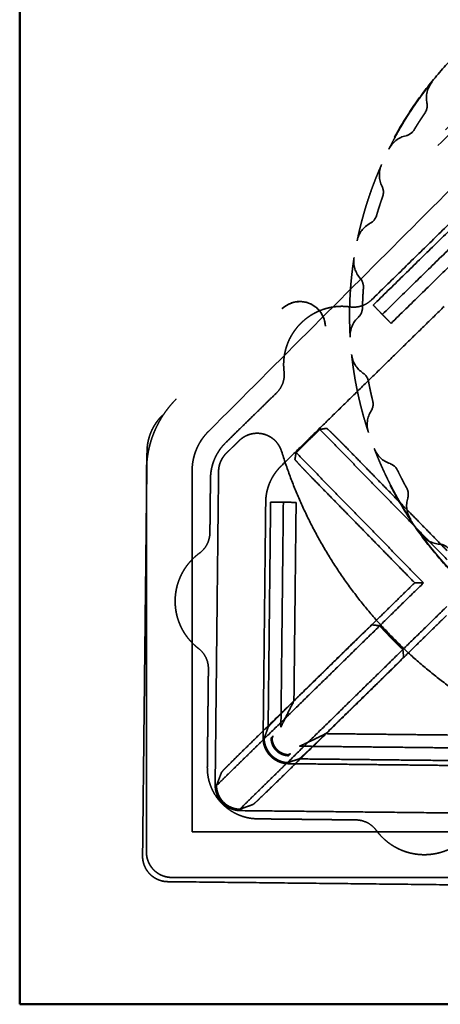
# Model space of a CAD drawing. Units: millimetres. Extents: x 0 to 349, y -28 to 61.
# Drawn here: x 0 to 2, y 1 to 4 of the extents above; entities that cross this region are included whole.
import ezdxf

# ---------------------------------------------------------------- set-up
doc = ezdxf.new("R2010")
doc.units = ezdxf.units.MM
doc.linetypes.add('HIDDEN2', pattern=[4.7625, 3.175, -1.5875])
doc.layers.add('MD_Hidden', color=7, linetype='HIDDEN2', lineweight=35)
doc.layers.add('MD_Visible', color=7, linetype='Continuous', lineweight=50)

msp = doc.modelspace()

# ---------------------------------------------------------------- linework, layer by layer
at = {"layer": 'MD_Hidden'}
for points, degree in [([(3.9707, 6.2933), (0.6635, 2.9866)], 1), ([(3.9653, 6.2058), (0.609, 2.9225)], 1), ([(0.7907, 2.8593), (4.1121, 6.1801)], 1), ([(2.3538, 4.2776), (1.4339, 3.3776)], 1), ([(1.4404, 3.357), (2.3743, 4.2706)], 1), ([(2.4103, 4.2338), (1.4764, 3.3203)], 1), ([(1.6525, 4.1529), (1.6465, 4.1824), (1.6539, 4.213), (1.6727, 4.2364)], 3), ([(2.4447, 4.1987), (1.5108, 3.2851)], 1), ([(1.6447, 4.1143), (1.6524, 4.1256), (1.6552, 4.1395), (1.6525, 4.1529)], 3), ([(1.5699, 4.0247), (1.5832, 4.0277), (1.5947, 4.0361), (1.6018, 4.0478)], 3), ([(1.5022, 3.9717), (1.5158, 3.9986), (1.5406, 4.018), (1.5699, 4.0247)], 3), ([(1.4754, 3.8249), (1.462, 3.8518), (1.4613, 3.8832), (1.4734, 3.9107)], 3), ([(1.4779, 3.7855), (1.4824, 3.7984), (1.4816, 3.8126), (1.4754, 3.8249)], 3), ([(1.4288, 3.6796), (1.4409, 3.686), (1.4499, 3.697), (1.4537, 3.7102)], 3), ([(1.3772, 3.6109), (1.3833, 3.6404), (1.4023, 3.6655), (1.4288, 3.6796)], 3), ([(1.3894, 3.4621), (1.3694, 3.4846), (1.3605, 3.5148), (1.3651, 3.5446)], 3), ([(1.4019, 3.4248), (1.403, 3.4384), (1.3984, 3.4519), (1.3894, 3.4621)], 3), ([(1.0771, 2.7226), (1.7206, 3.3521)], 1), ([(1.3819, 3.3098), (1.392, 3.3191), (1.3978, 3.332), (1.3981, 3.3457)], 3), ([(1.3498, 3.2301), (1.3481, 3.2601), (1.3599, 3.2893), (1.3819, 3.3098)], 3), ([(1.4001, 3.0895), (1.375, 3.1061), (1.3586, 3.1329), (1.3553, 3.1628)], 3), ([(1.4219, 3.0566), (1.4194, 3.0701), (1.4115, 3.0819), (1.4001, 3.0895)], 3), ([(1.0594, 3.0113), (0.8593, 2.8156)], 1), ([(1.4323, 2.9404), (1.4396, 2.952), (1.4419, 2.966), (1.4386, 2.9793)], 3), ([(1.4219, 2.8551), (1.4125, 2.8837), (1.4163, 2.9149), (1.4323, 2.9404)], 3), ([(1.23, 2.8673), (1.2569, 2.8714)], 1), ([(1.1365, 2.7758), (1.23, 2.8673)], 1), ([(1.7323, 2.3538), (1.23, 2.8673)], 1), ([(0.861, 2.773), (0.9124, 2.8233)], 1), ([(1.7327, 2.3885), (1.329, 2.8012)], 1), ([(0.5309, 1.1866), (0.5485, 2.7809)], 1), ([(1.1317, 2.749), (1.1365, 2.7758)], 1), ([(1.1365, 2.7758), (1.6388, 2.2623)], 1), ([(1.5069, 2.7323), (1.4784, 2.7418), (1.4556, 2.7635), (1.4447, 2.7916)], 3), ([(1.5364, 2.7062), (1.5305, 2.7186), (1.5199, 2.728), (1.5069, 2.7323)], 3), ([(0.5463, 2.7037), (0.5462, 1.2016)], 1), ([(0.7262, 1.2816), (0.7263, 2.7037)], 1), ([(0.8172, 1.4666), (0.8307, 2.7022)], 1), ([(0.7988, 2.674), (0.7965, 2.4597)], 1), ([(1.2003, 2.6754), (1.6041, 2.2627)], 1), ([(1.5766, 2.5966), (1.5807, 2.6097), (1.5792, 2.6239), (1.5726, 2.6358)], 3), ([(1.0064, 1.6516), (1.0166, 2.581)], 1), ([(1.0262, 1.694), (1.0359, 2.5807)], 1), ([(1.0765, 1.6934), (1.0862, 2.5802)], 1), ([(1.1365, 2.5796), (1.1279, 1.7969)], 1), ([(1.5887, 2.5116), (1.5722, 2.5367), (1.5678, 2.5679), (1.5766, 2.5966)], 3), ([(1.7025, 2.4149), (1.6725, 2.4167), (1.6448, 2.4318), (1.6271, 2.4561)], 3), ([(1.7378, 2.3974), (1.7289, 2.4078), (1.7161, 2.4141), (1.7025, 2.4149)], 3), ([(1.6388, 2.2623), (1.0101, 1.6473)], 1), ([(1.6041, 2.2627), (1.1279, 1.7969)], 1), ([(1.6388, 2.2623), (1.6041, 2.2627)], 1), ([(1.1016, 1.5538), (1.7303, 2.1688)], 1), ([(1.2537, 1.6682), (1.7299, 2.1341)], 1), ([(1.4661, 2.0933), (1.4563, 2.0945), (1.4465, 2.0958), (1.4368, 2.097)], 3), ([(1.385, 2.0494), (0.9134, 1.5881)], 1), ([(1.5606, 1.9705), (1.5595, 1.9802), (1.5585, 1.99), (1.5575, 1.9998)], 3), ([(0.7906, 1.9233), (0.7863, 1.5359)], 1), ([(1.0403, 1.4584), (1.5118, 1.9197)], 1), ([(1.014, 1.6591), (1.0262, 1.694)], 1), ([(0.8224, 1.4637), (1.0101, 1.6473)], 1), ([(1.0064, 1.6516), (1.014, 1.6591)], 1), ([(1.0378, 1.6513), (1.0455, 1.6588)], 1), ([(1.0455, 1.6588), (1.0441, 1.6556), (1.0427, 1.6525), (1.0415, 1.6494)], 3), ([(1.2537, 1.6682), (2.0365, 1.6596)], 1), ([(2.0359, 1.6091), (1.1492, 1.6188)], 1), ([(1.1016, 1.5538), (0.9139, 1.3702)], 1), ([(1.1044, 1.5851), (1.1075, 1.5863), (1.1106, 1.5875), (1.1139, 1.5889)], 3), ([(1.1135, 1.5575), (1.1058, 1.5499)], 1), ([(1.1139, 1.5889), (1.1062, 1.5813)], 1), ([(1.1486, 1.5688), (1.1135, 1.5575)], 1), ([(2.0354, 1.5591), (1.1486, 1.5688)], 1), ([(0.8422, 1.5154), (0.8235, 1.4665)], 1), ([(2.0352, 1.5397), (1.1058, 1.5499)], 1), ([(0.8224, 1.4637), (0.8228, 1.4646), (0.8231, 1.4655), (0.8235, 1.4665)], 3), ([(0.9167, 1.3712), (0.9158, 1.3708), (0.9148, 1.3705), (0.9139, 1.3702)], 3), ([(2.1523, 1.3513), (0.9166, 1.3649)], 1), ([(0.9167, 1.3712), (0.9661, 1.3889)], 1), ([(0.9853, 1.3325), (1.3727, 1.3282)], 1), ([(2.1483, 1.2815), (0.7262, 1.2816)], 1), ([(0.6462, 1.1016), (2.1482, 1.1015)], 1), ([(0.6304, 1.0849), (2.2248, 1.0673)], 1)]:
    msp.add_open_spline(points, degree=degree, dxfattribs=at)
for points, weights, knots in [([(4.1124, 3.9862), (3.4428, 5.2886), (2.1403, 4.619), (0.8379, 3.9493), (1.5076, 2.6469)], [1, 0.707106781187, 1, 0.707106781187, 1], [23.004312, 23.004312, 23.004312, 46.008624, 46.008624, 69.012937, 69.012937, 69.012937]), ([(1.3493, 3.35), (1.2373, 3.3659), (1.1564, 3.2868), (1.0755, 3.2076), (1.0889, 3.0952)], [0.992959872708, 0.893824365304, 1, 0.893824365279, 0.992959872754], [0, 0, 0, 2.103308, 2.103308, 4.206616, 4.206616, 4.206616]), ([(1.0789, 2.7811), (1.0622, 2.8351), (1.0075, 2.8489), (0.9528, 2.8628), (0.9124, 2.8233)], [1, 0.872101917597, 1, 0.872101917597, 1], [0, 0, 0, 1.028765, 1.028765, 2.057531, 2.057531, 2.057531]), ([(0.7554, 2.3797), (0.6607, 2.3103), (0.6594, 2.193), (0.6581, 2.0756), (0.7512, 2.0042)], [0.992878407678, 0.891245706108, 1, 0.891245706093, 0.992878407707], [-4.352623, -4.352623, -4.352623, -2.176312, -2.176312, 0, 0, 0]), ([(1.0262, 1.694), (1.0279, 1.6989), (1.1244, 1.7934), (1.1261, 1.7952), (1.1279, 1.7969)], [1, 0.72525124625, 1, 0.999850800554, 1], [-6.226028, -6.226028, -6.226028, -4.712389, -4.712389, -4.674284, -4.674284, -4.674284]), ([(1.1058, 1.5499), (1.0642, 1.5504), (1.035, 1.5802), (1.0059, 1.61), (1.0064, 1.6516)], [1, 0.923908669898, 1, 0.923908670087, 1], [5.497932, 5.497932, 5.497932, 6.283185, 6.283185, 7.068439, 7.068439, 7.068439]), ([(1.0101, 1.6473), (1.0126, 1.6102), (1.0386, 1.5836), (1.0646, 1.5571), (1.1016, 1.5538)], [1, 0.938065618123, 1, 0.938065618077, 1], [5.571596, 5.571596, 5.571596, 6.283185, 6.283185, 6.994774, 6.994774, 6.994774]), ([(1.2537, 1.6682), (1.252, 1.6665), (1.2502, 1.6648), (1.1536, 1.5704), (1.1486, 1.5688)], [1, 0.999850800552, 1, 0.725251246231, 1], [-4.750494, -4.750494, -4.750494, -4.712389, -4.712389, -3.19875, -3.19875, -3.19875]), ([(1.4527, 1.2871), (1.5221, 1.1925), (1.6394, 1.1912), (1.7568, 1.1899), (1.8282, 1.283)], [0.992878407703, 0.891245706087, 1, 0.891245706114, 0.992878407652], [0, 0, 0, 2.176312, 2.176312, 4.352623, 4.352623, 4.352623])]:
    msp.add_rational_spline(points, weights, degree=2, knots=knots, dxfattribs=at)
for points, weights in [([(1.5022, 3.9717), (1.5731, 4.1133), (1.6727, 4.2364)], [0.858631749454, 0.865861894938, 0.883385720948]), ([(1.6018, 4.0478), (1.6223, 4.0816), (1.6447, 4.1143)], [0.999841004611, 0.999448406269, 0.99984100461]), ([(1.3772, 3.6109), (1.4091, 3.766), (1.4734, 3.9107)], [0.856039619471, 0.851067161716, 0.85603961947]), ([(1.4537, 3.7102), (1.4648, 3.7482), (1.4779, 3.7855)], [0.999841004611, 0.999448406269, 0.999841004611]), ([(1.3498, 3.2301), (1.3405, 3.3881), (1.3651, 3.5446)], [0.883385720953, 0.86586189494, 0.858631749455]), ([(1.3981, 3.3457), (1.3989, 3.3853), (1.4019, 3.4248)], [0.999841004611, 0.999448406269, 0.999841004611]), ([(1.5108, 3.2851), (1.4416, 3.3558), (1.4404, 3.357)], [0.99999999958, 0.713250449625, 0.999999999482]), ([(1.4219, 2.8551), (1.372, 3.0054), (1.3553, 3.1628)], [0.944623951241, 0.912361836529, 0.891528706533]), ([(1.4386, 2.9793), (1.4292, 3.0177), (1.4219, 3.0566)], [0.999841004611, 0.999448406269, 0.999841004611]), ([(0.6635, 2.9866), (0.5463, 2.8694), (0.5463, 2.7037)], [1, 0.923879532396, 1]), ([(0.5485, 2.7809), (0.5494, 2.8642), (0.609, 2.9225)], [1, 0.923879532481, 1]), ([(0.7263, 2.7037), (0.7263, 2.7948), (0.7907, 2.8593)], [1, 0.923879532396, 1]), ([(0.8593, 2.8156), (0.7997, 2.7573), (0.7988, 2.674)], [1, 0.92387953249, 0.999999999999]), ([(0.861, 2.773), (0.8312, 2.7439), (0.8307, 2.7022)], [1, 0.923879532513, 1]), ([(1.0789, 2.7811), (1.3539, 1.8921), (2.2367, 1.5976)], [0.999999999998, 0.889538315432, 0.999999999999]), ([(1.4447, 2.7916), (1.473, 2.7179), (1.5091, 2.6477)], [0.959532105927, 0.978133579748, 1]), ([(1.0166, 2.581), (1.0175, 2.6643), (1.0771, 2.7226)], [1, 0.923879532539, 1]), ([(1.5726, 2.6358), (1.5535, 2.6705), (1.5364, 2.7062)], [0.99984100461, 0.999448406269, 0.999841004611]), ([(1.5076, 2.6469), (2.1772, 1.3444), (3.4796, 2.0141)], [1, 0.707106781183, 1.00000000001]), ([(1.5091, 2.6477), (1.5452, 2.5775), (1.5887, 2.5116)], [1, 0.978133579747, 0.959532105925]), ([(1.0862, 2.5802), (1.0369, 2.5807), (1.0359, 2.5807)], [0.870498518478, 0.812026116951, 0.999999999978]), ([(1.0862, 2.5802), (1.0871, 2.5802), (1.1365, 2.5796)], [1, 0.713250449152, 1]), ([(1.8386, 2.2229), (1.7202, 2.328), (1.6271, 2.4561)], [0.891528706534, 0.91236183653, 0.944623951242]), ([(1.5575, 1.9998), (1.5101, 2.0449), (1.4661, 2.0933)], [0.945075167109, 0.944463148321, 0.945075167109]), ([(1.0101, 1.6473), (1.012, 1.6533), (1.014, 1.6591)], [1, 0.999246182446, 1]), ([(1.1062, 1.5813), (1.037, 1.5821), (1.0378, 1.6513)], [0.999999999962, 0.707214460648, 1]), ([(1.0415, 1.6494), (1.0454, 1.5903), (1.1044, 1.5851)], [0.970044478737, 0.73716998216, 0.970044478202]), ([(1.1135, 1.5575), (1.1076, 1.5555), (1.1016, 1.5538)], [1, 0.999246182446, 1]), ([(0.7863, 1.5359), (0.7841, 1.3347), (0.9853, 1.3325)], [1, 0.707106781186, 0.999999999998]), ([(0.8172, 1.4666), (0.816, 1.366), (0.9166, 1.3649)], [0.999999999997, 0.707106781188, 1]), ([(0.9139, 1.3702), (0.8241, 1.3738), (0.8224, 1.4637)], [0.988095384079, 0.7190113971, 0.988095384096]), ([(0.6304, 1.0849), (0.5298, 1.086), (0.5309, 1.1866)], [0.999999999976, 0.707106781089, 0.999999999983]), ([(0.5462, 1.2016), (0.5462, 1.1602), (0.5754, 1.1309)], [1, 0.923879532587, 1]), ([(0.5754, 1.1309), (0.6047, 1.1016), (0.6462, 1.1016)], [1, 0.923879532587, 1])]:
    msp.add_rational_spline(points, weights, degree=2, dxfattribs=at)
for points, knots in [([(1.2519, 3.2735), (1.2508, 3.312), (1.2248, 3.3494), (1.1533, 3.3783), (1.1086, 3.3695), (1.081, 3.3426)], [-0.6909946, -0.6909946, -0.6909946, -0.6909946, -0.3455043, -0.3455043, 0, 0, 0, 0]), ([(1.3493, 3.35), (1.3567, 3.3489), (1.3643, 3.3487), (1.3797, 3.35), (1.3874, 3.3515), (1.4023, 3.3564), (1.4094, 3.3597), (1.4225, 3.3677), (1.4286, 3.3725), (1.4339, 3.3776)], [0, 0, 0, 0, 0.230285, 0.230285, 0.4605699, 0.4605699, 0.6908543, 0.6908543, 0.9211349, 0.9211349, 0.9211349, 0.9211349]), ([(1.081, 3.3426), (1.0997, 3.3608), (1.1261, 3.3715), (1.1777, 3.3709), (1.2032, 3.3604), (1.2328, 3.3317), (1.2415, 3.3179), (1.2498, 3.2933), (1.2516, 3.2834), (1.2519, 3.2735)], [0, 0, 0, 0, 0.2338751, 0.2338751, 0.4606631, 0.4606631, 0.6024056, 0.6024056, 0.6909946, 0.6909946, 0.6909946, 0.6909946]), ([(1.0594, 3.0113), (1.0647, 3.0165), (1.0696, 3.0224), (1.0779, 3.0354), (1.0814, 3.0425), (1.0865, 3.0572), (1.0883, 3.0649), (1.0899, 3.0802), (1.0898, 3.0879), (1.0889, 3.0952)], [0, 0, 0, 0, 0.230285, 0.230285, 0.4605699, 0.4605699, 0.6908543, 0.6908543, 0.9211349, 0.9211349, 0.9211349, 0.9211349]), ([(1.329, 2.8012), (1.3249, 2.8054), (1.3206, 2.8098), (1.3119, 2.8185), (1.3075, 2.823), (1.2988, 2.8316), (1.2946, 2.8359), (1.2865, 2.8439), (1.2826, 2.8477), (1.2756, 2.8545), (1.2724, 2.8576), (1.267, 2.8628), (1.2647, 2.865), (1.261, 2.8683), (1.2596, 2.8696), (1.2576, 2.8711), (1.2571, 2.8715), (1.2569, 2.8714)], [3.141593, 3.141593, 3.141593, 3.141593, 3.335526, 3.335526, 3.52946, 3.52946, 3.723393, 3.723393, 3.917327, 3.917327, 4.11126, 4.11126, 4.305197, 4.305197, 4.499136, 4.499136, 4.693073, 4.693073, 4.693073, 4.693073]), ([(1.2003, 2.6754), (1.1962, 2.6796), (1.192, 2.684), (1.1834, 2.6928), (1.1791, 2.6973), (1.1706, 2.7062), (1.1665, 2.7106), (1.1586, 2.7188), (1.1549, 2.7228), (1.1482, 2.7299), (1.1453, 2.7332), (1.1402, 2.7387), (1.138, 2.7411), (1.1347, 2.7449), (1.1336, 2.7463), (1.132, 2.7483), (1.1317, 2.7488), (1.1317, 2.749)], [-6.283185, -6.283185, -6.283185, -6.283185, -6.089272, -6.089272, -5.895347, -5.895347, -5.701413, -5.701413, -5.507472, -5.507472, -5.31353, -5.31353, -5.119589, -5.119589, -4.925647, -4.925647, -4.731705, -4.731705, -4.731705, -4.731705]), ([(0.7554, 2.3797), (0.7614, 2.3841), (0.7671, 2.3894), (0.7773, 2.4012), (0.7817, 2.4078), (0.789, 2.4219), (0.7917, 2.4294), (0.7954, 2.4445), (0.7964, 2.4522), (0.7965, 2.4597)], [0, 0, 0, 0, 0.2331706, 0.2331706, 0.4663412, 0.4663412, 0.6995112, 0.6995112, 0.9326772, 0.9326772, 0.9326772, 0.9326772]), ([(1.385, 2.0494), (1.3908, 2.0551), (1.3972, 2.0612), (1.4065, 2.07), (1.4096, 2.0729), (1.4154, 2.0783), (1.4181, 2.0809), (1.4232, 2.0855), (1.4255, 2.0875), (1.4294, 2.0911), (1.4311, 2.0926), (1.4351, 2.096), (1.4365, 2.0971), (1.4368, 2.097)], [-0.3130667, -0.3130667, -0.3130667, -0.3130667, -0.2874408, -0.2874408, -0.2746279, -0.2746279, -0.261815, -0.261815, -0.249002, -0.249002, -0.2361891, -0.2361891, -0.2105632, -0.2105632, -0.2105632, -0.2105632]), ([(0.7906, 1.9233), (0.7906, 1.9308), (0.7899, 1.9385), (0.7865, 1.9538), (0.7839, 1.9613), (0.777, 1.9755), (0.7727, 1.9822), (0.7628, 1.9943), (0.7572, 1.9996), (0.7512, 2.0042)], [0, 0, 0, 0, 0.2331706, 0.2331706, 0.4663412, 0.4663412, 0.6995112, 0.6995112, 0.9326772, 0.9326772, 0.9326772, 0.9326772]), ([(1.5606, 1.9705), (1.5606, 1.9701), (1.5596, 1.9688), (1.556, 1.9648), (1.5545, 1.9632), (1.5509, 1.9593), (1.5487, 1.9571), (1.544, 1.9522), (1.5414, 1.9495), (1.5358, 1.9438), (1.5329, 1.9408), (1.5239, 1.9317), (1.5177, 1.9254), (1.5118, 1.9197)], [-0.2069225, -0.2069225, -0.2069225, -0.2069225, -0.1812967, -0.1812967, -0.1684837, -0.1684837, -0.1556708, -0.1556708, -0.1428579, -0.1428579, -0.1300449, -0.1300449, -0.1044191, -0.1044191, -0.1044191, -0.1044191]), ([(1.1279, 1.7969), (1.1213, 1.7842), (1.115, 1.7719), (1.1026, 1.7476), (1.0968, 1.7358), (1.087, 1.7159), (1.0831, 1.7078), (1.078, 1.6972), (1.0766, 1.6941), (1.0765, 1.6934)], [-1.608902, -1.608902, -1.608902, -1.608902, -1.244085, -1.244085, -0.83217, -0.83217, -0.420735, -0.420735, -0.057157, -0.057157, -0.057157, -0.057157]), ([(1.1492, 1.6188), (1.1498, 1.6189), (1.1529, 1.6203), (1.1637, 1.6252), (1.1719, 1.629), (1.192, 1.6383), (1.2039, 1.6439), (1.2284, 1.6558), (1.2409, 1.662), (1.2537, 1.6682)], [-3.084435, -3.084435, -3.084435, -3.084435, -2.720607, -2.720607, -2.308955, -2.308955, -1.897272, -1.897272, -1.532691, -1.532691, -1.532691, -1.532691]), ([(0.8422, 1.5154), (0.8424, 1.5158), (0.843, 1.5166), (0.8452, 1.5193), (0.8468, 1.5211), (0.851, 1.5256), (0.8536, 1.5283), (0.8595, 1.5343), (0.8628, 1.5376), (0.8734, 1.5482), (0.8814, 1.5561), (0.8976, 1.5723), (0.9058, 1.5806), (0.9134, 1.5881)], [0.077312, 0.077312, 0.077312, 0.077312, 0.260472, 0.260472, 0.449644, 0.449644, 0.64195, 0.64195, 0.835199, 0.835199, 1.223156, 1.223156, 1.619686, 1.619686, 1.619686, 1.619686]), ([(1.0403, 1.4584), (1.0326, 1.4509), (1.0241, 1.4429), (1.0076, 1.4271), (0.9995, 1.4193), (0.9887, 1.4089), (0.9853, 1.4057), (0.9792, 1.3999), (0.9765, 1.3974), (0.9719, 1.3933), (0.97, 1.3917), (0.9673, 1.3896), (0.9664, 1.389), (0.9661, 1.3889)], [1.521906, 1.521906, 1.521906, 1.521906, 1.918435, 1.918435, 2.306413, 2.306413, 2.499682, 2.499682, 2.69199, 2.69199, 2.881296, 2.881296, 3.06428, 3.06428, 3.06428, 3.06428]), ([(1.4527, 1.2871), (1.4483, 1.2932), (1.443, 1.2989), (1.4312, 1.309), (1.4246, 1.3135), (1.4105, 1.3207), (1.403, 1.3235), (1.3879, 1.3272), (1.3802, 1.3281), (1.3727, 1.3282)], [0, 0, 0, 0, 0.2331706, 0.2331706, 0.4663412, 0.4663412, 0.6995112, 0.6995112, 0.9326772, 0.9326772, 0.9326772, 0.9326772])]:
    msp.add_open_spline(points, degree=3, knots=knots, dxfattribs=at)
at = {"layer": 'MD_Visible'}
for points in [[(0.0463, 0.6016), (0.0463, 60.6016)], [(160.0463, 0.6016), (0.0463, 0.6016)]]:
    msp.add_open_spline(points, degree=1, dxfattribs=at)

doc.saveas('drawing.dxf')
